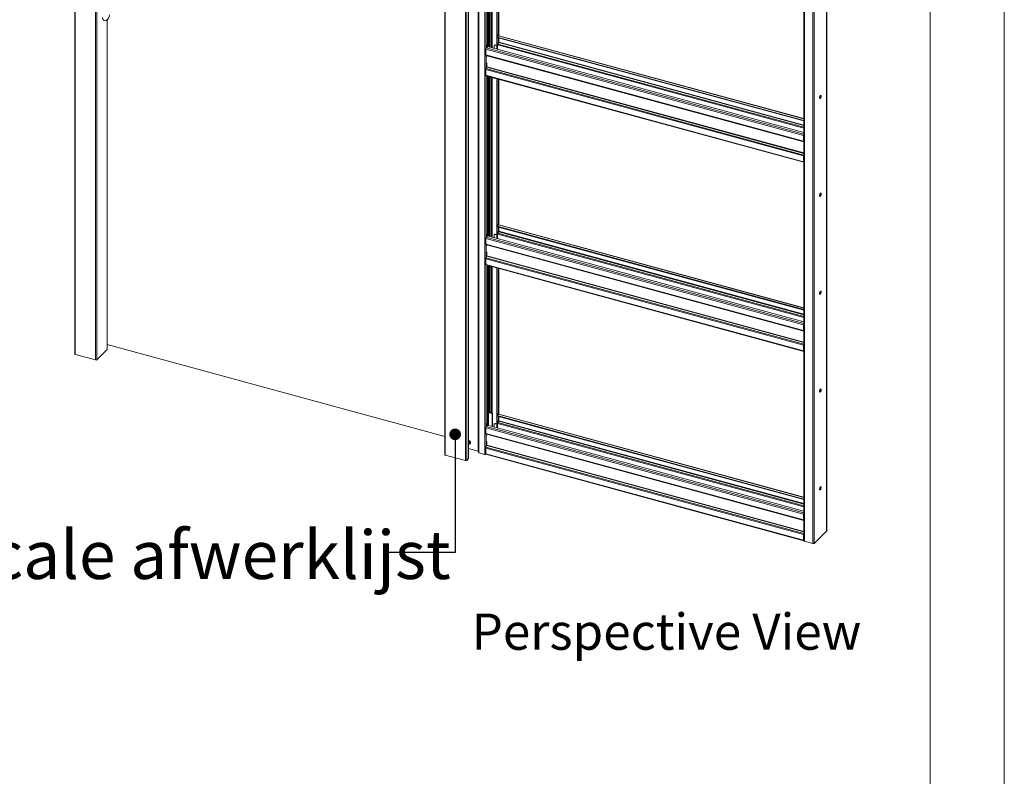
# Model space of a CAD drawing. Units: millimetres. Extents: x 0 to 420, y 0 to 297.
# Drawn here: x 334 to 420, y 170 to 237 of the extents above; entities that cross this region are included whole.
import ezdxf

# ---------------------------------------------------------------- set-up
doc = ezdxf.new("R2010")
doc.units = ezdxf.units.MM
doc.styles.add('SLDTEXTSTYLE0', font='TXT', dxfattribs={"width": 0.7})
doc.dimstyles.new('SLDDIMSTYLE0', dxfattribs={"dimtxt": 0.18, "dimasz": 1.016, "dimexe": 0, "dimexo": 0.0625, "dimgap": 0, "dimtad": 0, "dimtih": 1, "dimtoh": 1, "dimdec": 0, "dimrnd": 1e-09, "dimzin": 0, "dimdsep": 46, "dimtxsty": 'Standard', "dimblk1": 'DOT', "dimblk2": 'DOT', "dimsah": 1, "dimcen": 0.09, "dimadec": 0, "dimazin": 0, "dimtfac": 1.016, "dimtdec": 0, "dimtofl": 0, "dimtmove": 0, "dimatfit": 3, "dimldrblk": 'DOT', "dimfxl": 1, "dimfrac": 2, "dimtolj": 1, "dimtzin": 0, "dimarcsym": 0})

# ---------------------------------------------------------------- blocks, each defined once
blk = doc.blocks.new('Block5')
at = {"color": 174, "linetype": 'Continuous', "lineweight": 0, "true_color": 0x0000a0, "insert": (0, 7.46), "char_height": 6.35, "attachment_point": 1, "style": 'SLDTEXTSTYLE0'}
blk.add_mtext('Perspective View', dxfattribs=at)
blk = doc.blocks.new('_Dot')
at = {"color": 0, "linetype": 'ByBlock', "lineweight": -2}
blk.add_line((-0.5, 0), (-1, 0), dxfattribs=at)
at = {"color": 0, "linetype": 'ByBlock', "const_width": 0.5}
blk.add_lwpolyline([(-0.25, 0, 1), (0.25, 0, 1)], format="xyb", close=True, dxfattribs=at)

msp = doc.modelspace()

# ---------------------------------------------------------------- linework, layer by layer
at = {"color": 7, "linetype": 'Continuous', "lineweight": 18}
for p, q in [((420.0003, 296.9972), (420.0003, 0.0005)), ((413.5003, 291.9972), (413.5003, 5.0005)), ((338.5374, 276.004), (338.5374, 207.4306)), ((338.5818, 275.966), (338.5818, 207.3926)), ((340.3507, 275.4853), (340.3507, 206.9119)), ((340.4633, 275.5032), (340.4633, 206.9298)), ((370.9661, 267.1906), (370.9661, 198.6172)), ((371.0105, 267.1526), (371.0105, 198.5792)), ((372.7793, 266.6719), (372.7793, 198.0985)), ((372.8919, 266.6898), (372.8919, 198.1164)), ((373.0475, 266.8416), (373.0475, 198.2683)), ((373.0571, 198.2883), (373.0571, 266.8617)), ((373.9203, 265.9623), (373.9203, 198.8175)), ((373.9647, 198.7812), (373.9647, 265.9259)), ((374.4805, 265.7858), (374.4805, 198.641)), ((404.4353, 191.9299), (404.4353, 259.0089)), ((402.4426, 258.2121), (402.4426, 191.0674)), ((402.4871, 258.1742), (402.4871, 191.0294)), ((403.2241, 257.9739), (403.2241, 190.8291)), ((374.7097, 248.3425), (374.7097, 234.5167)), ((374.8108, 234.332), (374.8108, 248.315)), ((375.5211, 248.1219), (375.5211, 235.3638)), ((375.5654, 248.1099), (375.5654, 235.3518)), ((375.6917, 235.3157), (375.6917, 248.0756)), ((341.3785, 207.8297), (341.3785, 236.7036)), ((375.5211, 235.3638), (375.5388, 235.2172)), ((375.5211, 235.2209), (375.5366, 235.236)), ((375.5211, 235.2209), (375.5654, 235.2089)), ((375.5211, 235.2209), (375.5211, 234.139)), ((375.5388, 235.2172), (375.583, 235.2051)), ((375.612, 235.3973), (375.5654, 235.3518)), ((375.583, 235.2051), (375.5654, 235.3518)), ((375.5654, 235.2089), (375.5662, 235.2097)), ((375.5654, 235.2089), (375.5654, 234.127)), ((375.5776, 235.2066), (375.5654, 235.1946)), ((375.5654, 235.1946), (375.5654, 235.1518)), ((375.5654, 235.1946), (402.4426, 227.89)), ((375.5654, 235.1518), (402.4426, 227.8471)), ((375.583, 235.2051), (375.6297, 235.2507)), ((375.6276, 234.7268), (375.6011, 234.701)), ((375.6011, 234.701), (375.6011, 234.1173)), ((375.6297, 235.2507), (375.612, 235.3973)), ((375.6898, 234.72), (375.6237, 234.5854)), ((375.6276, 234.5933), (375.6276, 234.7268)), ((375.682, 235.3085), (375.629, 235.2567)), ((375.6917, 234.7241), (375.6917, 235.1174)), ((375.6976, 234.7523), (375.6976, 235.1158)), ((402.4426, 228.0505), (375.7039, 235.3175)), ((402.4134, 226.5647), (374.5542, 234.1363)), ((374.5542, 233.6363), (374.5542, 234.1363)), ((374.5931, 234.2456), (374.6754, 234.326)), ((374.6631, 234.4711), (374.7097, 234.5167)), ((374.6631, 234.3293), (374.6631, 234.4711)), ((374.6808, 234.3245), (374.6631, 234.4711)), ((374.6631, 234.3283), (374.6631, 234.3293)), ((374.6631, 234.3293), (374.6808, 234.3245)), ((374.6639, 234.3291), (374.6631, 234.3283)), ((374.7274, 234.37), (374.6808, 234.3245)), ((374.7274, 234.37), (374.7097, 234.5167)), ((402.4426, 226.8223), (374.7152, 234.3581)), ((375.3094, 234.4413), (375.3094, 234.1965)), ((375.3452, 234.4957), (375.3218, 234.4729)), ((375.3917, 234.5051), (375.3684, 234.4824)), ((375.5211, 234.4409), (375.3684, 234.4824)), ((375.3917, 234.5051), (375.5211, 234.47)), ((375.6043, 234.4183), (375.6011, 234.4191)), ((375.6043, 234.5045), (375.6043, 234.4183)), ((374.5542, 233.6363), (402.4134, 226.0648)), ((374.5712, 233.5939), (402.4304, 226.0224)), ((374.6475, 233.5707), (374.6475, 233.5732)), ((374.6475, 233.5707), (374.6475, 233.4845)), ((374.5542, 232.3507), (402.4134, 224.7792)), ((374.5542, 232.3507), (374.5542, 231.8507)), ((374.5736, 232.4315), (374.6397, 232.5662)), ((374.5736, 232.4315), (402.4328, 224.86)), ((374.6475, 232.9416), (374.6475, 232.5985)), ((374.5542, 231.8507), (402.4134, 224.2791)), ((374.5712, 231.8082), (402.4304, 224.2367)), ((374.7097, 231.7706), (374.7097, 217.9448)), ((374.8108, 217.7601), (374.8108, 231.7431)), ((375.5211, 231.55), (375.5211, 218.7919)), ((375.5654, 231.538), (375.5654, 218.7799)), ((375.6917, 218.7438), (375.6917, 231.5037)), ((402.4367, 226.5875), (402.4134, 226.5647)), ((402.4134, 226.0648), (402.4134, 226.5647)), ((402.4367, 226.0876), (402.4134, 226.0648)), ((402.4367, 226.0876), (402.4367, 226.5875)), ((402.4367, 226.202), (402.4426, 226.2004)), ((402.4426, 226.0836), (402.4367, 226.0852)), ((402.4328, 226.0219), (402.4426, 226.0211)), ((402.4134, 224.7792), (402.4367, 224.8019)), ((402.4134, 224.7792), (402.4134, 224.2791)), ((402.4328, 224.86), (402.4426, 224.88)), ((402.4367, 224.8019), (402.4367, 224.3019)), ((402.4426, 224.4367), (402.4367, 224.4383)), ((402.4367, 224.3019), (402.4134, 224.2791)), ((375.5211, 218.7919), (375.5388, 218.6453)), ((375.5211, 218.649), (375.5366, 218.6641)), ((375.5211, 218.649), (375.5654, 218.637)), ((375.5211, 218.649), (375.5211, 217.5671)), ((375.5388, 218.6453), (375.583, 218.6332)), ((375.612, 218.8254), (375.5654, 218.7799)), ((375.583, 218.6332), (375.5654, 218.7799)), ((375.5654, 218.637), (375.5662, 218.6378)), ((375.5654, 218.637), (375.5654, 217.5551)), ((375.5776, 218.6347), (375.5654, 218.6227)), ((375.5654, 218.6227), (402.4426, 211.3181)), ((375.5654, 218.6227), (375.5654, 218.5799)), ((375.5654, 218.5799), (402.4426, 211.2752)), ((375.583, 218.6332), (375.6297, 218.6788)), ((375.6297, 218.6788), (375.612, 218.8254)), ((375.682, 218.7366), (375.629, 218.6848)), ((375.6917, 218.1522), (375.6917, 218.5455)), ((375.6976, 218.1804), (375.6976, 218.5439)), ((402.4426, 211.4786), (375.7039, 218.7456)), ((402.4134, 209.9928), (374.5542, 217.5644)), ((374.5542, 217.0644), (374.5542, 217.5644)), ((374.5931, 217.6737), (374.6754, 217.7541)), ((374.6631, 217.8992), (374.7097, 217.9448)), ((374.6631, 217.7574), (374.6631, 217.8992)), ((374.6808, 217.7526), (374.6631, 217.8992)), ((374.6631, 217.7564), (374.6631, 217.7574)), ((374.6631, 217.7574), (374.6808, 217.7526)), ((374.6639, 217.7572), (374.6631, 217.7564)), ((374.7274, 217.7981), (374.6808, 217.7526)), ((374.7274, 217.7981), (374.7097, 217.9448)), ((402.4426, 210.2504), (374.7152, 217.7862)), ((375.3094, 217.8694), (375.3094, 217.6246)), ((375.3452, 217.9238), (375.3218, 217.901)), ((375.3917, 217.9332), (375.3684, 217.9105)), ((375.5211, 217.869), (375.3684, 217.9105)), ((375.3917, 217.9332), (375.5211, 217.8981)), ((375.6276, 218.1549), (375.6011, 218.1291)), ((375.6011, 218.1291), (375.6011, 217.5454)), ((375.6043, 217.8464), (375.6011, 217.8472)), ((375.6043, 217.9326), (375.6043, 217.8464)), ((375.6898, 218.1481), (375.6237, 218.0135)), ((375.6276, 218.0214), (375.6276, 218.1549)), ((374.5542, 217.0644), (402.4134, 209.4929)), ((374.5712, 217.022), (402.4304, 209.4505)), ((374.6475, 216.9988), (374.6475, 217.0013)), ((374.6475, 216.9988), (374.6475, 216.9126)), ((374.5542, 215.7788), (402.4134, 208.2073)), ((374.5542, 215.7788), (374.5542, 215.2788)), ((374.5736, 215.8596), (374.6397, 215.9943)), ((374.5736, 215.8596), (402.4328, 208.2881)), ((374.6475, 216.3697), (374.6475, 216.0266)), ((374.5542, 215.2788), (402.4134, 207.7072)), ((374.5712, 215.2363), (402.4304, 207.6648)), ((374.7097, 215.1987), (374.7097, 201.3729)), ((374.8108, 201.1738), (374.8108, 215.1712)), ((375.5211, 214.9781), (375.5211, 202.22)), ((375.5654, 214.9661), (375.5654, 202.208)), ((375.6917, 202.1574), (375.6917, 214.9318)), ((402.4367, 210.0156), (402.4134, 209.9928)), ((402.4134, 209.4929), (402.4134, 209.9928)), ((402.4367, 209.5157), (402.4367, 210.0156)), ((402.4367, 209.5157), (402.4134, 209.4929)), ((402.4328, 209.45), (402.4426, 209.4492)), ((402.4367, 209.6301), (402.4426, 209.6285)), ((402.4426, 209.5117), (402.4367, 209.5133)), ((341.3785, 208.2628), (370.9661, 200.2216)), ((402.4134, 208.2073), (402.4367, 208.23)), ((402.4134, 208.2073), (402.4134, 207.7072)), ((402.4328, 208.2881), (402.4426, 208.3081)), ((402.4367, 208.23), (402.4367, 207.73)), ((338.5818, 207.3926), (340.3507, 206.9119)), ((341.3725, 207.8173), (340.4633, 206.9298)), ((402.4367, 207.73), (402.4134, 207.7072)), ((402.4426, 207.8648), (402.4367, 207.8664)), ((375.162, 202.2804), (374.8108, 202.3758)), ((375.1154, 202.2348), (374.8108, 202.3176)), ((375.162, 202.2804), (375.1154, 202.2348)), ((375.1154, 201.091), (375.1154, 202.2348)), ((375.162, 201.0783), (375.162, 202.2804)), ((375.5211, 202.22), (375.5388, 202.0734)), ((375.5211, 202.0771), (375.5366, 202.0922)), ((375.5211, 202.0771), (375.5654, 202.0651)), ((375.5211, 202.0771), (375.5211, 200.9807)), ((375.5388, 202.0734), (375.583, 202.0613)), ((375.612, 202.2535), (375.5654, 202.208)), ((375.583, 202.0613), (375.5654, 202.208)), ((375.682, 202.1502), (375.5654, 202.0363)), ((375.5654, 202.0651), (375.5662, 202.0659)), ((375.5654, 202.0651), (375.5654, 200.9687)), ((375.5654, 202.0363), (402.4426, 194.7317)), ((375.5654, 202.0363), (375.5654, 201.9935)), ((375.5654, 201.9935), (402.4426, 194.6888)), ((375.583, 202.0613), (375.6297, 202.1069)), ((375.6297, 202.1069), (375.612, 202.2535)), ((375.6917, 201.5658), (375.6917, 201.9592)), ((375.6976, 201.5941), (375.6976, 201.9575)), ((402.4426, 194.8922), (375.7039, 202.1592)), ((374.5931, 201.0874), (374.7097, 201.2012)), ((374.6631, 201.3273), (374.7097, 201.3729)), ((374.6631, 201.1855), (374.6631, 201.3273)), ((374.6808, 201.1807), (374.6631, 201.3273)), ((374.6631, 201.1845), (374.6631, 201.1855)), ((374.6631, 201.1855), (374.6808, 201.1807)), ((374.6639, 201.1853), (374.6631, 201.1845)), ((374.7274, 201.2262), (374.6808, 201.1807)), ((374.7274, 201.2262), (374.7097, 201.3729)), ((374.7097, 201.209), (374.7097, 201.2012)), ((402.4426, 193.664), (374.7097, 201.2012)), ((375.3094, 201.283), (375.3094, 201.0383)), ((375.3452, 201.3374), (375.3218, 201.3147)), ((375.3917, 201.3469), (375.3684, 201.3241)), ((375.5211, 201.2826), (375.3684, 201.3241)), ((375.3917, 201.3469), (375.5211, 201.3117)), ((375.6276, 201.583), (375.6011, 201.5572)), ((375.6011, 201.5572), (375.6011, 200.959)), ((375.6043, 201.26), (375.6011, 201.2608)), ((375.6043, 201.3462), (375.6043, 201.26)), ((375.6898, 201.5617), (375.6237, 201.4271)), ((375.6276, 201.435), (375.6276, 201.583)), ((402.4134, 193.4064), (374.5542, 200.978)), ((374.5542, 200.4781), (374.5542, 200.978)), ((374.5542, 200.4781), (402.4134, 192.9065)), ((374.5712, 200.4356), (402.4304, 192.8641)), ((374.6475, 200.4124), (374.6475, 200.4149)), ((374.6475, 200.4124), (374.6475, 200.3262)), ((373.0553, 199.6362), (373.0768, 199.6604)), ((373.166, 199.5659), (373.1956, 199.5948)), ((374.5736, 199.2732), (374.6397, 199.4079)), ((374.6475, 199.7833), (374.6475, 199.4402)), ((372.7793, 198.0985), (371.0105, 198.5792)), ((373.0571, 199.1443), (373.8963, 198.9162)), ((373.9141, 198.9017), (373.9203, 198.8175)), ((374.4805, 198.641), (373.9647, 198.7812)), ((374.5542, 199.1924), (402.4134, 191.6209)), ((374.5542, 199.1924), (374.5542, 198.6924)), ((374.5542, 198.6924), (402.4134, 191.1209)), ((374.5712, 198.6499), (402.4304, 191.0784)), ((374.5736, 199.2732), (402.4328, 191.7017)), ((373.0475, 198.2683), (372.8919, 198.1164)), ((402.4367, 193.4292), (402.4134, 193.4064)), ((402.4134, 192.9065), (402.4134, 193.4064)), ((402.4367, 192.9293), (402.4367, 193.4292)), ((402.4367, 192.9293), (402.4134, 192.9065)), ((402.4328, 192.8637), (402.4426, 192.8628)), ((402.4367, 193.0437), (402.4426, 193.0421)), ((402.4426, 192.9253), (402.4367, 192.9269)), ((402.4134, 191.6209), (402.4367, 191.6437)), ((402.4134, 191.6209), (402.4134, 191.1209)), ((402.4328, 191.7017), (402.4426, 191.7217)), ((402.4367, 191.6437), (402.4367, 191.1436)), ((403.3367, 190.847), (404.4256, 191.9099)), ((402.4367, 191.1436), (402.4134, 191.1209)), ((402.4367, 191.1579), (402.4426, 191.1637)), ((402.4367, 191.1579), (402.4367, 191.1151)), ((402.4367, 191.1151), (402.4426, 191.1208)), ((403.2241, 190.8291), (402.4871, 191.0294))]:
    msp.add_line(p, q, dxfattribs=at)
at = {"color": 174, "linetype": 'Continuous', "lineweight": 18}
for p, q in [((373.8963, 198.9162), (373.8963, 265.9781)), ((373.9141, 265.9733), (373.9141, 198.9017)), ((404.4256, 258.9995), (404.4256, 191.9099)), ((403.3367, 257.9769), (403.3367, 190.847)), ((374.5931, 248.3742), (374.5931, 234.2456)), ((374.8001, 248.3179), (374.8001, 234.335)), ((374.853, 234.3206), (374.853, 248.3035)), ((374.9363, 248.2809), (374.9363, 234.2979)), ((375.0748, 248.2433), (375.0748, 234.2603)), ((375.1081, 234.2513), (375.1081, 248.2342)), ((375.682, 248.0782), (375.682, 235.3085)), ((341.3725, 236.6987), (341.3725, 207.8173)), ((375.682, 235.3085), (402.4426, 228.0355)), ((375.682, 235.1201), (375.682, 234.7042)), ((375.6898, 234.72), (402.4426, 227.4492)), ((402.4426, 227.4836), (375.6976, 234.7523)), ((402.4426, 226.6767), (374.5931, 234.2456)), ((402.4426, 227.2104), (375.6043, 234.5045)), ((375.6237, 234.5854), (402.4426, 227.2966)), ((374.5931, 233.5879), (374.5931, 232.4711)), ((374.6475, 233.5707), (402.4426, 226.0166)), ((374.6397, 232.5662), (402.4426, 225.0099)), ((402.4426, 225.0444), (374.6475, 232.5985)), ((374.5931, 231.8023), (374.5931, 217.6737)), ((374.8001, 231.746), (374.8001, 217.7631)), ((374.853, 217.7487), (374.853, 231.7316)), ((374.9363, 231.709), (374.9363, 217.726)), ((375.0748, 231.6714), (375.0748, 217.6884)), ((375.1081, 217.6794), (375.1081, 231.6623)), ((375.682, 231.5063), (375.682, 218.7366)), ((402.4367, 226.2398), (402.4426, 226.2382)), ((402.4426, 226.198), (402.4367, 226.1996)), ((402.4426, 226.0833), (402.4368, 226.0849)), ((402.4426, 226.0709), (402.4426, 226.0709)), ((402.4426, 226.0627), (402.4328, 226.0219)), ((402.4426, 224.8384), (402.4328, 224.86)), ((402.4426, 224.2911), (402.4378, 224.2925)), ((375.682, 218.7366), (402.4426, 211.4636)), ((375.682, 218.5482), (375.682, 218.1323)), ((402.4426, 210.1048), (374.5931, 217.6737)), ((402.4426, 210.6385), (375.6043, 217.9326)), ((375.6237, 218.0135), (402.4426, 210.7247)), ((375.6898, 218.1481), (402.4426, 210.8773)), ((402.4426, 210.9117), (375.6976, 218.1804)), ((374.5931, 217.016), (374.5931, 215.8992)), ((374.6475, 216.9988), (402.4426, 209.4447)), ((374.6397, 215.9943), (402.4426, 208.438)), ((402.4426, 208.4725), (374.6475, 216.0266)), ((374.5931, 215.2304), (374.5931, 201.0874)), ((374.8001, 215.1741), (374.8001, 201.1767)), ((374.853, 202.3644), (374.853, 215.1597)), ((374.9363, 215.1371), (374.9363, 202.3417)), ((375.0748, 215.0995), (375.0748, 202.3041)), ((375.1081, 202.2951), (375.1081, 215.0904)), ((375.682, 214.9344), (375.682, 202.1502)), ((402.4426, 209.4908), (402.4328, 209.45)), ((402.4367, 209.6679), (402.4426, 209.6663)), ((402.4426, 209.6261), (402.4367, 209.6277)), ((402.4426, 209.5114), (402.4368, 209.513)), ((402.4426, 209.499), (402.4426, 209.499)), ((402.4426, 208.2665), (402.4328, 208.2881)), ((402.4426, 207.7192), (402.4378, 207.7206)), ((375.682, 202.1502), (402.4426, 194.8773)), ((375.682, 201.9618), (375.682, 201.5459)), ((402.4426, 193.5185), (374.5931, 201.0874)), ((402.4426, 194.0522), (375.6043, 201.3462)), ((375.6237, 201.4271), (402.4426, 194.1383)), ((375.6898, 201.5617), (402.4426, 194.2909)), ((402.4426, 194.3253), (375.6976, 201.5941)), ((374.5931, 200.4297), (374.5931, 199.3128)), ((374.6475, 200.4124), (402.4426, 192.8583)), ((374.6397, 199.4079), (402.4426, 191.8517)), ((402.4426, 191.8861), (374.6475, 199.4402)), ((402.4426, 192.9044), (402.4328, 192.8637)), ((402.4367, 193.0815), (402.4426, 193.0799)), ((402.4426, 193.0397), (402.4367, 193.0413)), ((402.4426, 192.925), (402.4368, 192.9266)), ((402.4426, 192.9127), (402.4426, 192.9127)), ((402.4426, 191.6801), (402.4328, 191.7017))]:
    msp.add_line(p, q, dxfattribs=at)
at = {"color": 7, "linetype": 'Continuous', "lineweight": 18, "flags": 128}
for points in [[(374.5542, 233.6363), (374.5545, 233.6273), (374.5555, 233.6191), (374.5571, 233.6119), (374.5594, 233.6057), (374.5622, 233.6007), (374.5656, 233.5969), (374.5694, 233.5945), (374.5712, 233.5939)], [(374.5542, 231.8507), (374.5549, 231.8375), (374.5571, 231.8262), (374.5607, 231.8174), (374.5656, 231.8113), (374.5712, 231.8082)], [(403.815, 229.8865), (403.818, 229.8535), (403.8265, 229.8293), (403.8399, 229.8158), (403.857, 229.8144), (403.8762, 229.8251), (403.8959, 229.847), (403.9142, 229.8781), (403.9296, 229.9157), (403.9407, 229.9564), (403.9465, 229.9967), (403.9465, 230.0329), (403.9407, 230.0618), (403.9296, 230.0809), (403.9142, 230.0884), (403.8959, 230.0837), (403.8762, 230.0673), (403.857, 230.0404), (403.8399, 230.0057), (403.8265, 229.9661), (403.818, 229.9251), (403.815, 229.8865)], [(403.893, 230.082), (403.8965, 230.0738), (403.9023, 230.0449), (403.9023, 230.0087), (403.8965, 229.9685), (403.8854, 229.9277), (403.87, 229.8901), (403.8516, 229.859), (403.832, 229.8371), (403.825, 229.832)], [(402.4134, 226.0648), (402.4137, 226.0558), (402.4147, 226.0476), (402.4163, 226.0404), (402.4186, 226.0342), (402.4214, 226.0292), (402.4247, 226.0254), (402.4286, 226.023), (402.4328, 226.0219)], [(402.4134, 224.2791), (402.4141, 224.2659), (402.4163, 224.2547), (402.4199, 224.2459), (402.4247, 224.2398), (402.4306, 224.2366), (402.4374, 224.2366), (402.4426, 224.2385)], [(402.4367, 224.3019), (402.437, 224.2966), (402.4379, 224.2921), (402.4393, 224.2886), (402.4412, 224.2862), (402.4426, 224.2853)], [(403.815, 221.3148), (403.818, 221.2819), (403.8265, 221.2576), (403.8399, 221.2441), (403.857, 221.2427), (403.8762, 221.2534), (403.8959, 221.2753), (403.9142, 221.3064), (403.9296, 221.344), (403.9407, 221.3848), (403.9465, 221.425), (403.9465, 221.4612), (403.9407, 221.4901), (403.9296, 221.5092), (403.9142, 221.5167), (403.8959, 221.5121), (403.8762, 221.4956), (403.857, 221.4688), (403.8399, 221.434), (403.8265, 221.3944), (403.818, 221.3534), (403.815, 221.3148)], [(403.893, 221.5104), (403.8965, 221.5022), (403.9023, 221.4732), (403.9023, 221.437), (403.8965, 221.3968), (403.8854, 221.356), (403.87, 221.3184), (403.8516, 221.2873), (403.832, 221.2654), (403.825, 221.2603)], [(374.5542, 217.0644), (374.5545, 217.0554), (374.5555, 217.0472), (374.5571, 217.04), (374.5594, 217.0338), (374.5622, 217.0288), (374.5656, 217.025), (374.5694, 217.0226), (374.5712, 217.022)], [(374.5542, 215.2788), (374.5549, 215.2656), (374.5571, 215.2543), (374.5607, 215.2455), (374.5656, 215.2394), (374.5712, 215.2363)], [(403.815, 212.7431), (403.818, 212.7102), (403.8265, 212.6859), (403.8399, 212.6725), (403.857, 212.671), (403.8762, 212.6817), (403.8959, 212.7036), (403.9142, 212.7347), (403.9296, 212.7723), (403.9407, 212.8131), (403.9465, 212.8533), (403.9465, 212.8895), (403.9407, 212.9185), (403.9296, 212.9375), (403.9142, 212.9451), (403.8959, 212.9404), (403.8762, 212.9239), (403.857, 212.8971), (403.8399, 212.8623), (403.8265, 212.8227), (403.818, 212.7818), (403.815, 212.7431)], [(403.893, 212.9387), (403.8965, 212.9305), (403.9023, 212.9016), (403.9023, 212.8654), (403.8965, 212.8251), (403.8854, 212.7844), (403.87, 212.7468), (403.8516, 212.7156), (403.832, 212.6937), (403.825, 212.6886)], [(402.4134, 209.4929), (402.4137, 209.4839), (402.4147, 209.4757), (402.4163, 209.4685), (402.4186, 209.4623), (402.4214, 209.4573), (402.4247, 209.4535), (402.4286, 209.4511), (402.4328, 209.45)], [(338.5818, 207.3926), (338.5682, 207.3973), (338.5566, 207.4032), (338.5475, 207.4102), (338.5411, 207.4179), (338.5378, 207.4262), (338.5374, 207.4306)], [(341.3785, 207.8297), (341.3783, 207.8273), (341.3725, 207.8173)], [(402.4134, 207.7072), (402.4141, 207.694), (402.4163, 207.6828), (402.4199, 207.674), (402.4247, 207.6679), (402.4306, 207.6647), (402.4374, 207.6647), (402.4426, 207.6666)], [(402.4367, 207.73), (402.437, 207.7247), (402.4379, 207.7202), (402.4393, 207.7167), (402.4412, 207.7143), (402.4426, 207.7134)], [(403.815, 204.1714), (403.818, 204.1385), (403.8265, 204.1142), (403.8399, 204.1008), (403.857, 204.0993), (403.8762, 204.11), (403.8959, 204.1319), (403.9142, 204.1631), (403.9296, 204.2007), (403.9407, 204.2414), (403.9465, 204.2817), (403.9465, 204.3179), (403.9407, 204.3468), (403.9296, 204.3659), (403.9142, 204.3734), (403.8959, 204.3687), (403.8762, 204.3522), (403.857, 204.3254), (403.8399, 204.2907), (403.8265, 204.251), (403.818, 204.2101), (403.815, 204.1714)], [(403.893, 204.367), (403.8965, 204.3588), (403.9023, 204.3299), (403.9023, 204.2937), (403.8965, 204.2534), (403.8854, 204.2127), (403.87, 204.1751), (403.8516, 204.144), (403.832, 204.1221), (403.825, 204.1169)], [(374.5542, 200.4781), (374.5545, 200.4691), (374.5555, 200.4609), (374.5571, 200.4536), (374.5594, 200.4474), (374.5622, 200.4424), (374.5656, 200.4387), (374.5694, 200.4362), (374.5712, 200.4356)], [(373.0732, 199.653), (373.0592, 199.636), (373.0551, 199.6311)], [(370.9661, 198.6172), (370.9665, 198.6128), (370.9698, 198.6045), (370.9761, 198.5968), (370.9853, 198.5898), (370.9969, 198.5839), (371.0105, 198.5792)], [(374.5542, 198.6924), (374.5549, 198.6792), (374.5571, 198.6679), (374.5607, 198.6591), (374.5656, 198.653), (374.5712, 198.6499)], [(403.815, 195.5998), (403.818, 195.5668), (403.8265, 195.5426), (403.8399, 195.5291), (403.857, 195.5277), (403.8762, 195.5384), (403.8959, 195.5603), (403.9142, 195.5914), (403.9296, 195.629), (403.9407, 195.6697), (403.9465, 195.71), (403.9465, 195.7462), (403.9407, 195.7751), (403.9296, 195.7942), (403.9142, 195.8017), (403.8959, 195.797), (403.8762, 195.7806), (403.857, 195.7538), (403.8399, 195.719), (403.8265, 195.6794), (403.818, 195.6384), (403.815, 195.5998)], [(403.893, 195.7953), (403.8965, 195.7871), (403.9023, 195.7582), (403.9023, 195.722), (403.8965, 195.6818), (403.8854, 195.641), (403.87, 195.6034), (403.8516, 195.5723), (403.832, 195.5504), (403.825, 195.5453)], [(402.4134, 192.9065), (402.4137, 192.8975), (402.4147, 192.8893), (402.4163, 192.8821), (402.4186, 192.8759), (402.4214, 192.8709), (402.4247, 192.8671), (402.4286, 192.8647), (402.4328, 192.8637)], [(402.4134, 191.1209), (402.4141, 191.1077), (402.4163, 191.0964), (402.4199, 191.0876), (402.4247, 191.0815), (402.4306, 191.0783), (402.4374, 191.0783), (402.4426, 191.0802)], [(402.4367, 191.1436), (402.437, 191.1384), (402.4379, 191.1339), (402.4393, 191.1303), (402.4412, 191.1279), (402.4426, 191.127)], [(402.4426, 191.0674), (402.4431, 191.0629), (402.4463, 191.0547), (402.4527, 191.0469), (402.4618, 191.04), (402.4734, 191.034), (402.4871, 191.0294)]]:
    msp.add_lwpolyline(points, dxfattribs=at)
at = {"color": 7, "linetype": 'Continuous', "lineweight": 18}
for centre, radius, start, end in [((375.7003, 235.2952), 0.0225, 80.73183, 143.967528), ((375.6203, 234.7538), 0.0773, 334.056712, 358.892885), ((374.7246, 234.1373), 0.1704, 140.512944, 180.343437), ((375.3528, 234.442), 0.0433, 68.862298, 180.922255), ((375.3767, 234.4599), 0.0477, 71.583829, 131.326193), ((375.7975, 234.5008), 0.1933, 154.056712, 178.892885), ((374.7475, 232.3469), 0.1933, 154.056712, 178.892885), ((374.5702, 232.6), 0.0773, 334.056712, 358.892885), ((402.5986, 226.5626), 0.1852, 147.347345, 179.329002), ((402.4536, 226.0842), 0.0172, 168.656631, 230.369181), ((402.5134, 226.5861), 0.0768, 157.318122, 178.967925), ((402.6066, 224.7754), 0.1933, 154.056712, 178.892885), ((402.513, 224.8006), 0.0763, 157.255127, 179.03092), ((375.7003, 218.7233), 0.0225, 80.73183, 143.967528), ((374.7246, 217.5654), 0.1704, 140.512944, 180.343437), ((375.3528, 217.8701), 0.0433, 68.862298, 180.922255), ((375.3767, 217.888), 0.0477, 71.583829, 131.326193), ((375.7975, 217.9289), 0.1933, 154.056712, 178.892885), ((375.6203, 218.1819), 0.0773, 334.056712, 358.892885), ((374.7475, 215.775), 0.1933, 154.056712, 178.892885), ((374.5702, 216.0281), 0.0773, 334.056712, 358.892885), ((402.5986, 209.9907), 0.1852, 147.347345, 179.329002), ((402.5134, 210.0142), 0.0768, 157.318122, 178.967925), ((402.4536, 209.5123), 0.0172, 168.656631, 230.369181), ((402.6066, 208.2035), 0.1933, 154.056712, 178.892885), ((402.513, 208.2287), 0.0763, 157.255127, 179.03092), ((340.3889, 207.0345), 0.1284, 252.696035, 305.398915), ((375.7003, 202.137), 0.0225, 80.73183, 143.967528), ((374.7246, 200.979), 0.1704, 140.512944, 180.343437), ((375.3528, 201.2837), 0.0433, 68.862298, 180.922255), ((375.3767, 201.3016), 0.0477, 71.583829, 131.326193), ((375.7975, 201.3425), 0.1933, 154.056712, 178.892885), ((375.6203, 201.5955), 0.0773, 334.056712, 358.892885), ((373.1475, 200.1215), 0.4701, 258.672275, 263.845558), ((373.1475, 200.092), 0.4701, 258.672275, 263.845558), ((373.0365, 199.661), 0.1888, 2.751242, 83.716858), ((373.0047, 199.6308), 0.191, 3.114305, 74.071352), ((373.0917, 199.6408), 0.1037, 250.533966, 0.173079), ((381.445, 199.6393), 8.3479, 179.899006, 180.100994), ((373.1233, 199.6665), 0.1018, 315.25895, 2.006807), ((374.5702, 199.4417), 0.0773, 334.056712, 358.892885), ((373.8941, 198.8954), 0.0209, 17.432211, 83.967133), ((373.9702, 198.8332), 0.0523, 197.432211, 263.967133), ((374.5192, 198.777), 0.1414, 254.121426, 294.392749), ((374.7475, 199.1887), 0.1933, 154.056712, 178.892885), ((372.8175, 198.2211), 0.1284, 252.696035, 305.398915), ((373.0295, 198.2893), 0.0277, 310.640636, 357.997465), ((402.5986, 193.4043), 0.1852, 147.347345, 179.329002), ((402.5134, 193.4278), 0.0768, 157.318122, 178.967925), ((402.4536, 192.9259), 0.0172, 168.656631, 230.369181), ((402.6066, 191.6171), 0.1933, 154.056712, 178.892885), ((402.513, 191.6424), 0.0763, 157.255127, 179.03092), ((404.4076, 191.9309), 0.0277, 310.640636, 357.997465), ((403.2623, 190.9517), 0.1284, 252.696035, 305.398915)]:
    msp.add_arc(centre, radius, start, end, dxfattribs=at)
at = {"color": 174, "linetype": 'Continuous', "lineweight": 18}
for centre, radius, start, end in [((373.0009, 199.627), 0.1834, 3.149821, 72.134877), ((373.0848, 199.6368), 0.0992, 253.803285, 0.15517)]:
    msp.add_arc(centre, radius, start, end, dxfattribs=at)
at = {"color": 7, "linetype": 'Continuous', "lineweight": 18}
msp.add_ellipse((341.2834, 237.0278), major_axis=(0.1626, 0.386), ratio=0.6530744, start_param=2.1437609, end_param=5.2853535, dxfattribs=at)

# ---------------------------------------------------------------- block references
at = {"color": 7, "linetype": 'Continuous', "xscale": 0.5, "yscale": 0.5, "zscale": 0.5}
msp.add_blockref('Block5', (373.3173, 180.9724), dxfattribs=at)

# ---------------------------------------------------------------- texts
at = {"color": 174, "linetype": 'Continuous', "lineweight": 0, "true_color": 0x0000a0, "insert": (318.544, 191.9611), "char_height": 4.233333, "attachment_point": 1, "style": 'SLDTEXTSTYLE0'}
msp.add_mtext('Verticale afwerklijst', dxfattribs=at)

# ---------------------------------------------------------------- leaders
at = {"color": 174, "linetype": 'Continuous', "lineweight": 0, "true_color": 0x0000a0}
msp.add_leader([(371.8748, 200.3998), (371.8836, 190.0338), (365.9561, 190.0338)], dimstyle='SLDDIMSTYLE0', dxfattribs=at)

doc.saveas('drawing.dxf')
